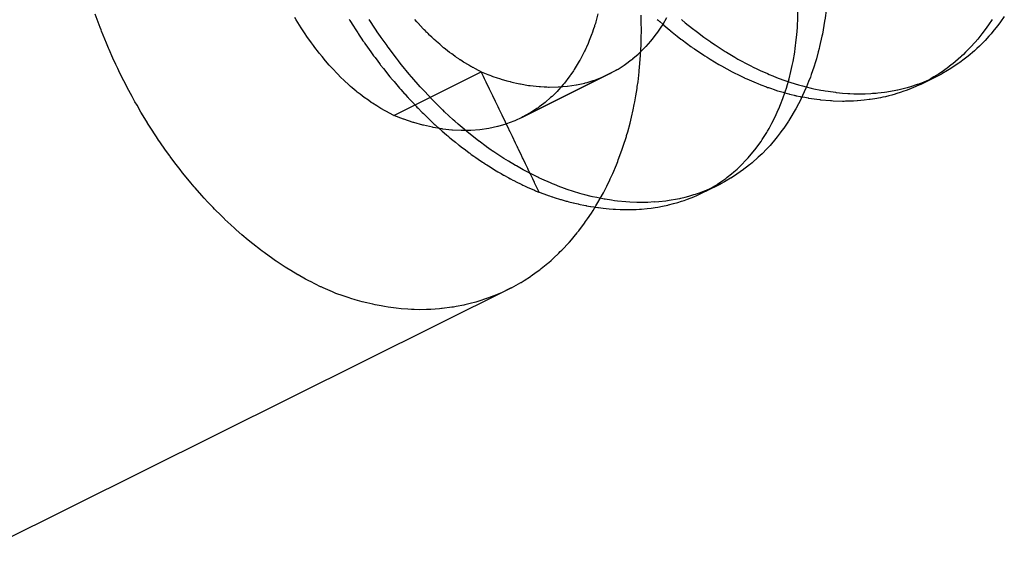
# Model space of a CAD drawing. Extents: x 2864 to 3764, y -1200 to 115.
# Drawn here: x 3351 to 3353, y -1061 to -1060 of the extents above; entities that cross this region are included whole.
import ezdxf

# ---------------------------------------------------------------- set-up
doc = ezdxf.new("R2010")
doc.units = 0
doc.header["$LTSCALE"] = 4
doc.linetypes.add('ISO-07___', pattern=[0.889, 0.127, -0.762])
doc.layers.add('__', color=7, linetype='CONTINUOUS')

# ---------------------------------------------------------------- blocks, each defined once
blk = doc.blocks.new('____-29')
at = {"layer": '__', "color": 4, "linetype": 'CONTINUOUS'}
for p, q in [((5.83901, -112.90075), (5.83915, -112.89318)), ((5.85623, -112.89313), (5.85529, -112.90022)), ((5.74497, -112.90067), (5.74492, -112.89735)), ((5.7602, -112.89888), (5.75785, -112.90285)), ((5.95584, -112.89984), (5.95367, -112.90318)), ((5.96321, -112.89807), (5.96084, -112.90136)), ((5.74498, -112.90149), (5.74497, -112.90067)), ((5.74505, -112.90629), (5.74498, -112.90149)), ((5.75719, -112.90383), (5.75471, -112.90752)), ((5.75785, -112.90285), (5.75719, -112.90383)), ((5.83843, -112.90911), (5.83881, -112.90463)), ((5.83881, -112.90463), (5.83894, -112.90216)), ((5.83894, -112.90216), (5.839, -112.90092)), ((5.839, -112.90092), (5.83901, -112.90075)), ((5.85519, -112.90099), (5.85384, -112.90869)), ((5.85521, -112.90079), (5.85519, -112.90099)), ((5.85529, -112.90022), (5.85521, -112.90079)), ((5.95167, -112.90592), (5.94976, -112.90853)), ((5.95271, -112.9045), (5.95167, -112.90592)), ((5.95367, -112.90318), (5.95271, -112.9045)), ((5.9592, -112.90361), (5.9564, -112.90708)), ((5.95933, -112.90345), (5.9592, -112.90361)), ((5.96084, -112.90136), (5.95933, -112.90345)), ((5.74487, -112.91514), (5.74495, -112.91139)), ((5.74495, -112.91103), (5.74505, -112.90629)), ((5.74495, -112.91139), (5.74495, -112.91103)), ((5.75397, -112.9085), (5.75133, -112.91195)), ((5.75471, -112.90752), (5.75397, -112.9085)), ((5.83817, -112.91222), (5.83843, -112.90911)), ((5.85355, -112.91002), (5.85219, -112.91623)), ((5.85372, -112.90923), (5.85355, -112.91002)), ((5.85384, -112.90869), (5.85372, -112.90923)), ((5.94721, -112.91165), (5.94562, -112.91359)), ((5.94783, -112.9109), (5.94721, -112.91165)), ((5.94976, -112.90853), (5.94783, -112.9109)), ((5.95387, -112.91002), (5.95167, -112.91244)), ((5.95522, -112.90853), (5.95387, -112.91002)), ((5.9564, -112.90708), (5.95522, -112.90853)), ((5.74453, -112.92116), (5.74487, -112.91514)), ((5.74687, -112.91697), (5.74464, -112.91922)), ((5.74772, -112.91611), (5.74687, -112.91697)), ((5.75052, -112.91288), (5.74772, -112.91611)), ((5.75133, -112.91195), (5.75052, -112.91288)), ((5.83723, -112.9194), (5.83751, -112.91728)), ((5.83751, -112.91728), (5.83817, -112.91222)), ((5.85188, -112.91742), (5.85134, -112.91944)), ((5.85219, -112.91623), (5.85188, -112.91742)), ((5.94248, -112.91701), (5.93992, -112.91962)), ((5.94327, -112.91621), (5.94248, -112.91701)), ((5.94529, -112.91396), (5.94327, -112.91621)), ((5.9463, -112.91778), (5.94524, -112.9187)), ((5.94562, -112.91359), (5.94529, -112.91396)), ((5.94667, -112.91742), (5.9463, -112.91778)), ((5.9482, -112.91592), (5.94667, -112.91742)), ((5.95088, -112.91331), (5.9482, -112.91592)), ((5.95167, -112.91244), (5.95088, -112.91331)), ((5.74438, -112.92387), (5.74453, -112.92128)), ((5.74453, -112.92128), (5.74453, -112.92116)), ((5.83619, -112.92522), (5.8372, -112.91962)), ((5.8372, -112.91962), (5.83723, -112.9194)), ((5.85024, -112.92361), (5.84968, -112.92535)), ((5.85134, -112.91944), (5.85024, -112.92361)), ((5.93712, -112.92228), (5.93385, -112.92523)), ((5.93746, -112.92197), (5.93712, -112.92228)), ((5.93865, -112.92091), (5.93746, -112.92197)), ((5.93992, -112.91962), (5.93865, -112.92091)), ((5.9414, -112.922), (5.93903, -112.92381)), ((5.94148, -112.92195), (5.9414, -112.922)), ((5.94524, -112.9187), (5.94148, -112.92195)), ((5.74374, -112.93078), (5.74399, -112.9286)), ((5.74399, -112.9286), (5.74438, -112.92387)), ((5.8345, -112.93292), (5.83572, -112.92761)), ((5.83572, -112.92761), (5.8359, -112.92684)), ((5.8359, -112.92684), (5.83619, -112.92522)), ((5.84869, -112.92851), (5.84796, -112.93081)), ((5.84968, -112.92535), (5.84869, -112.92851)), ((5.92827, -112.92959), (5.92666, -112.93072)), ((5.92886, -112.92918), (5.92827, -112.92959)), ((5.93129, -112.92726), (5.92886, -112.92918)), ((5.93111, -112.92934), (5.93007, -112.92993)), ((5.93247, -112.92843), (5.93111, -112.92934)), ((5.93219, -112.92654), (5.93129, -112.92726)), ((5.93385, -112.92523), (5.93219, -112.92654)), ((5.93581, -112.92621), (5.93247, -112.92843)), ((5.93586, -112.92617), (5.93581, -112.92621)), ((5.93641, -112.9258), (5.93586, -112.92617)), ((5.93903, -112.92381), (5.93641, -112.9258)), ((5.743, -112.93737), (5.74367, -112.93138)), ((5.74367, -112.93138), (5.74374, -112.93078)), ((5.8338, -112.93561), (5.83429, -112.93387)), ((5.83429, -112.93387), (5.8345, -112.93292)), ((5.84663, -112.93452), (5.84556, -112.93721)), ((5.84716, -112.93304), (5.84663, -112.93452)), ((5.84796, -112.93081), (5.84716, -112.93304)), ((5.91283, -112.93892), (5.92254, -112.93409)), ((5.92089, -112.93448), (5.91869, -112.93582)), ((5.92369, -112.93278), (5.92089, -112.93448)), ((5.92254, -112.93409), (5.92407, -112.9333)), ((5.92515, -112.93177), (5.92369, -112.93278)), ((5.92407, -112.9333), (5.92555, -112.93254)), ((5.92666, -112.93072), (5.92515, -112.93177)), ((5.92905, -112.93052), (5.92556, -112.93254)), ((5.93007, -112.92993), (5.92905, -112.93052)), ((5.7417, -112.94591), (5.7424, -112.94131)), ((5.7424, -112.94131), (5.74256, -112.94023)), ((5.74256, -112.94023), (5.743, -112.93737)), ((5.83145, -112.94344), (5.83237, -112.9407)), ((5.83237, -112.9407), (5.83247, -112.94036)), ((5.83247, -112.94036), (5.8338, -112.93561)), ((5.84397, -112.94117), (5.84197, -112.94555)), ((5.84428, -112.94041), (5.84397, -112.94117)), ((5.84556, -112.93721), (5.84428, -112.94041)), ((5.90713, -112.94146), (5.9048, -112.94233)), ((5.90867, -112.94078), (5.90713, -112.94146)), ((5.91188, -112.93934), (5.90867, -112.94078)), ((5.91283, -112.93892), (5.91188, -112.93934)), ((5.91489, -112.93784), (5.91283, -112.93892)), ((5.91835, -112.93603), (5.91489, -112.93784)), ((5.91869, -112.93582), (5.91835, -112.93603)), ((5.74101, -112.9495), (5.7417, -112.94591)), ((5.83008, -112.9475), (5.83015, -112.94732)), ((5.83015, -112.94732), (5.83145, -112.94344)), ((5.84197, -112.94555), (5.84107, -112.9475)), ((5.84202, -112.94662), (5.84153, -112.94651)), ((5.84207, -112.94663), (5.84202, -112.94662)), ((5.84543, -112.94726), (5.84207, -112.94663)), ((5.84578, -112.94732), (5.84543, -112.94726)), ((5.85043, -112.94799), (5.84578, -112.94732)), ((5.88886, -112.94695), (5.88544, -112.94763)), ((5.89013, -112.94669), (5.88886, -112.94695)), ((5.89177, -112.94636), (5.89013, -112.94669)), ((5.89386, -112.9458), (5.89177, -112.94636)), ((5.89563, -112.94533), (5.89386, -112.9458)), ((5.89756, -112.94481), (5.89563, -112.94533)), ((5.89803, -112.94469), (5.89756, -112.94481)), ((5.90127, -112.94365), (5.89803, -112.94469)), ((5.90225, -112.94329), (5.90127, -112.94365)), ((5.9048, -112.94233), (5.90225, -112.94329)), ((5.7401, -112.95422), (5.74071, -112.95102)), ((5.74071, -112.95102), (5.74101, -112.9495)), ((5.82761, -112.95373), (5.82867, -112.95105)), ((5.82867, -112.95105), (5.83008, -112.9475)), ((5.84104, -112.94757), (5.83793, -112.95354)), ((5.84107, -112.9475), (5.84104, -112.94757)), ((5.85259, -112.9483), (5.85043, -112.94799)), ((5.85294, -112.94833), (5.85259, -112.9483)), ((5.85873, -112.94886), (5.85294, -112.94833)), ((5.85931, -112.94891), (5.85873, -112.94886)), ((5.86035, -112.94895), (5.85931, -112.94891)), ((5.86596, -112.94915), (5.86035, -112.94895)), ((5.86684, -112.94913), (5.86596, -112.94915)), ((5.86766, -112.94912), (5.86684, -112.94913)), ((5.87082, -112.94906), (5.86766, -112.94912)), ((5.87253, -112.94902), (5.87082, -112.94906)), ((5.87477, -112.94885), (5.87253, -112.94902)), ((5.87486, -112.94884), (5.87477, -112.94885)), ((5.87902, -112.94852), (5.87486, -112.94884)), ((5.88193, -112.94812), (5.87902, -112.94852)), ((5.88253, -112.94803), (5.88193, -112.94812)), ((5.88544, -112.94763), (5.88253, -112.94803)), ((5.73863, -112.9605), (5.73908, -112.95856)), ((5.73908, -112.95856), (5.7401, -112.95422)), ((5.82475, -112.95992), (5.82545, -112.9584)), ((5.82545, -112.9584), (5.82733, -112.95433)), ((5.82733, -112.95433), (5.82761, -112.95373)), ((5.83752, -112.95425), (5.83437, -112.9596)), ((5.83784, -112.95372), (5.83752, -112.95425)), ((5.83793, -112.95354), (5.83784, -112.95372)), ((5.73679, -112.9674), (5.7382, -112.96232)), ((5.7382, -112.96232), (5.73863, -112.9605)), ((5.82177, -112.96544), (5.82355, -112.96228)), ((5.82355, -112.96228), (5.82427, -112.96086)), ((5.82427, -112.96086), (5.82475, -112.95992)), ((5.83338, -112.96108), (5.83063, -112.96521)), ((5.83365, -112.96067), (5.83338, -112.96108)), ((5.83437, -112.9596), (5.83365, -112.96067)), ((5.73414, -112.97601), (5.73602, -112.9702)), ((5.73602, -112.9702), (5.73616, -112.96971)), ((5.73616, -112.96971), (5.73679, -112.9674)), ((5.81764, -112.97216), (5.82038, -112.9679)), ((5.82038, -112.9679), (5.82086, -112.96704)), ((5.82086, -112.96704), (5.82177, -112.96544)), ((5.82663, -112.97056), (5.82504, -112.97246)), ((5.82847, -112.96811), (5.82663, -112.97056)), ((5.82949, -112.96675), (5.82847, -112.96811)), ((5.83063, -112.96521), (5.82949, -112.96675)), ((5.73355, -112.97786), (5.73414, -112.97601)), ((5.81325, -112.97828), (5.81695, -112.97324)), ((5.81695, -112.97324), (5.81715, -112.97292)), ((5.81715, -112.97292), (5.81764, -112.97216)), ((5.82236, -112.97563), (5.8203, -112.9778)), ((5.82321, -112.97462), (5.82236, -112.97563)), ((5.82504, -112.97246), (5.82321, -112.97462)), ((5.73116, -112.98437), (5.73328, -112.9786)), ((5.73328, -112.9786), (5.73355, -112.97786)), ((5.80929, -112.98303), (5.81307, -112.9785)), ((5.81533, -112.98281), (5.81161, -112.98605)), ((5.81307, -112.9785), (5.81313, -112.97843)), ((5.81313, -112.97843), (5.81325, -112.97828)), ((5.8176, -112.98062), (5.81533, -112.98281)), ((5.81782, -112.98042), (5.8176, -112.98062)), ((5.8203, -112.9778), (5.81782, -112.98042)), ((5.72785, -112.99244), (5.72999, -112.98728)), ((5.72999, -112.98728), (5.73082, -112.98528)), ((5.73082, -112.98528), (5.73116, -112.98437)), ((5.80253, -112.98983), (5.80415, -112.98833)), ((5.80415, -112.98833), (5.80507, -112.98748)), ((5.80507, -112.98748), (5.80801, -112.98438)), ((5.81003, -112.98737), (5.80557, -112.99082)), ((5.80801, -112.98438), (5.80878, -112.98357)), ((5.80878, -112.98357), (5.80929, -112.98303)), ((5.81055, -112.98698), (5.81003, -112.98737)), ((5.81161, -112.98605), (5.81055, -112.98698)), ((5.72632, -112.99581), (5.72783, -112.99248)), ((5.72783, -112.99248), (5.72785, -112.99244)), ((5.79663, -112.99482), (5.79922, -112.99273)), ((5.80038, -112.99433), (5.79871, -112.9953)), ((5.79922, -112.99273), (5.80058, -112.99163)), ((5.80449, -112.99154), (5.80038, -112.99433)), ((5.80058, -112.99163), (5.80253, -112.98983)), ((5.80528, -112.99101), (5.80449, -112.99154)), ((5.80557, -112.99082), (5.80528, -112.99101)), ((5.72259, -113.00338), (5.72419, -113.00016)), ((5.72419, -113.00016), (5.72606, -112.99638)), ((5.72606, -112.99638), (5.72632, -112.99581)), ((5.78367, -113.00318), (5.78859, -113.00038)), ((5.78369, -113.00317), (5.7927, -112.99866)), ((5.78755, -113.00124), (5.78938, -113.00034)), ((5.78859, -113.00038), (5.78884, -113.00024)), ((5.79151, -112.99926), (5.78862, -113.0007)), ((5.7927, -112.99866), (5.78874, -113.00064)), ((5.78884, -113.00024), (5.79033, -112.99929)), ((5.78938, -113.00034), (5.79151, -112.99926)), ((5.79033, -112.99929), (5.79078, -112.99901)), ((5.79078, -112.99901), (5.79403, -112.99673)), ((5.7927, -112.99866), (5.79151, -112.99926)), ((5.79498, -112.9975), (5.7927, -112.99866)), ((5.79403, -112.99673), (5.79582, -112.99548)), ((5.79857, -112.99539), (5.79498, -112.9975)), ((5.79582, -112.99548), (5.79663, -112.99482)), ((5.79871, -112.9953), (5.79857, -112.99539)), ((5.72025, -113.0076), (5.72221, -113.00407)), ((5.72221, -113.00407), (5.72259, -113.00338)), ((5.77273, -113.00806), (5.77653, -113.00651)), ((5.77653, -113.00651), (5.77692, -113.00636)), ((5.77692, -113.00636), (5.77829, -113.0058)), ((5.77829, -113.0058), (5.78285, -113.00355)), ((5.77829, -113.0058), (5.78287, -113.00357)), ((5.78383, -113.00309), (5.78287, -113.00357)), ((5.78287, -113.00357), (5.78382, -113.0031)), ((5.78287, -113.00357), (5.78363, -113.00321)), ((5.78363, -113.00321), (5.78367, -113.00318)), ((5.78363, -113.00321), (5.78366, -113.00319)), ((5.71602, -113.01471), (5.71766, -113.01205)), ((5.71766, -113.01205), (5.71889, -113.01006)), ((5.71889, -113.01006), (5.72025, -113.0076)), ((5.75486, -113.01278), (5.75773, -113.01221)), ((5.75773, -113.01221), (5.76101, -113.01156)), ((5.76101, -113.01156), (5.7614, -113.01146)), ((5.7614, -113.01146), (5.76433, -113.01068)), ((5.76433, -113.01068), (5.76697, -113.00999)), ((5.76697, -113.00999), (5.76911, -113.00927)), ((5.76911, -113.00927), (5.77073, -113.00873)), ((5.77073, -113.00873), (5.77273, -113.00806)), ((5.7127, -113.01973), (5.71497, -113.01641)), ((5.71497, -113.01641), (5.71602, -113.01471)), ((5.71722, -113.01276), (5.71885, -113.01302)), ((5.71885, -113.01302), (5.71928, -113.01307)), ((5.71928, -113.01307), (5.72214, -113.0134)), ((5.72214, -113.0134), (5.72559, -113.01379)), ((5.72559, -113.01379), (5.72804, -113.01394)), ((5.72804, -113.01394), (5.72955, -113.01403)), ((5.72955, -113.01403), (5.73222, -113.01419)), ((5.73222, -113.01419), (5.73667, -113.01423)), ((5.73667, -113.01423), (5.73684, -113.01423)), ((5.73684, -113.01423), (5.73875, -113.01425)), ((5.73875, -113.01425), (5.74197, -113.01414)), ((5.74197, -113.01414), (5.74397, -113.01399)), ((5.74397, -113.01399), (5.74513, -113.0139)), ((5.74513, -113.0139), (5.74852, -113.01365)), ((5.74852, -113.01365), (5.75094, -113.01332)), ((5.75094, -113.01332), (5.75339, -113.01298)), ((5.75339, -113.01298), (5.75486, -113.01278)), ((5.70734, -113.02706), (5.71084, -113.02245)), ((5.71084, -113.02245), (5.71151, -113.02148)), ((5.71151, -113.02148), (5.7127, -113.01973)), ((5.70195, -113.03358), (5.7065, -113.02817)), ((5.7065, -113.02817), (5.70671, -113.02789)), ((5.70671, -113.02789), (5.70734, -113.02706)), ((5.69719, -113.03868), (5.70156, -113.034)), ((5.70156, -113.034), (5.70163, -113.03392)), ((5.70163, -113.03392), (5.70195, -113.03358)), ((5.69222, -113.04347), (5.69535, -113.04045)), ((5.69535, -113.04045), (5.69629, -113.03955)), ((5.69629, -113.03955), (5.69719, -113.03868)), ((5.68487, -113.04966), (5.68878, -113.04648)), ((5.68878, -113.04648), (5.68939, -113.04599)), ((5.68939, -113.04599), (5.69071, -113.04482)), ((5.69071, -113.04482), (5.69222, -113.04347)), ((5.67881, -113.05412), (5.68182, -113.05195)), ((5.68182, -113.05195), (5.68397, -113.05039)), ((5.68397, -113.05039), (5.68487, -113.04966)), ((5.66689, -113.06131), (5.67254, -113.05815)), ((5.67254, -113.05815), (5.67269, -113.05806)), ((5.67269, -113.05806), (5.67451, -113.0569)), ((5.67451, -113.0569), (5.6784, -113.05442)), ((5.6784, -113.05442), (5.67881, -113.05412)), ((5.33514, -113.22645), (5.66684, -113.06134)), ((5.66684, -113.06134), (5.66689, -113.06131))]:
    blk.add_line(p, q, dxfattribs=at)
at = {"layer": '__', "color": 4, "linetype": 'ISO-07___'}
for p, q in [((5.41964, -112.90475), (5.41667, -112.89672)), ((5.53745, -112.90005), (5.53661, -112.89861)), ((5.53852, -112.90177), (5.53745, -112.90005)), ((5.56933, -112.89975), (5.56979, -112.90048)), ((5.58525, -112.90571), (5.58145, -112.89992)), ((5.60998, -112.90122), (5.6088, -112.89986)), ((5.71893, -112.89652), (5.71762, -112.90136)), ((5.75461, -112.89985), (5.75503, -112.90024)), ((5.76916, -112.89997), (5.7694, -112.90016)), ((5.42019, -112.90613), (5.41964, -112.90475)), ((5.54048, -112.9049), (5.53852, -112.90177)), ((5.54084, -112.90548), (5.54048, -112.9049)), ((5.54251, -112.90796), (5.54084, -112.90548)), ((5.56979, -112.90048), (5.5719, -112.90382)), ((5.5719, -112.90382), (5.57303, -112.90561)), ((5.57303, -112.90561), (5.57414, -112.90737)), ((5.58668, -112.90789), (5.58525, -112.90571)), ((5.61025, -112.90154), (5.60998, -112.90122)), ((5.6104, -112.90171), (5.61025, -112.90154)), ((5.61157, -112.90297), (5.6104, -112.90171)), ((5.61173, -112.90313), (5.61157, -112.90297)), ((5.61222, -112.90367), (5.61173, -112.90313)), ((5.61386, -112.90544), (5.61222, -112.90367)), ((5.61415, -112.90575), (5.61386, -112.90544)), ((5.61448, -112.90607), (5.61415, -112.90575)), ((5.71627, -112.9056), (5.71545, -112.90809)), ((5.71675, -112.90414), (5.71627, -112.9056)), ((5.71694, -112.90357), (5.71675, -112.90414)), ((5.71723, -112.90267), (5.71694, -112.90357)), ((5.71738, -112.90223), (5.71723, -112.90267)), ((5.71762, -112.90136), (5.71738, -112.90223)), ((5.75503, -112.90024), (5.75548, -112.90064)), ((5.75548, -112.90064), (5.75552, -112.90068)), ((5.75552, -112.90068), (5.75591, -112.90102)), ((5.75591, -112.90102), (5.75607, -112.90115)), ((5.75607, -112.90115), (5.7561, -112.90118)), ((5.7561, -112.90118), (5.75792, -112.90274)), ((5.75792, -112.90274), (5.75823, -112.903)), ((5.75823, -112.903), (5.75842, -112.90317)), ((5.75842, -112.90317), (5.75856, -112.90329)), ((5.75856, -112.90329), (5.76209, -112.90631)), ((5.7694, -112.90016), (5.77143, -112.90182)), ((5.77143, -112.90182), (5.77583, -112.90541)), ((5.77583, -112.90541), (5.77787, -112.90696)), ((5.42054, -112.90698), (5.42019, -112.90613)), ((5.42339, -112.91405), (5.42054, -112.90698)), ((5.54436, -112.9107), (5.54251, -112.90796)), ((5.54456, -112.91098), (5.54436, -112.9107)), ((5.54665, -112.91389), (5.54456, -112.91098)), ((5.57414, -112.90737), (5.57456, -112.908)), ((5.57456, -112.908), (5.57481, -112.90837)), ((5.57481, -112.90837), (5.57547, -112.90937)), ((5.57547, -112.90937), (5.57701, -112.91168)), ((5.57701, -112.91168), (5.57767, -112.91263)), ((5.58682, -112.90808), (5.58668, -112.90789)), ((5.58869, -112.91074), (5.58682, -112.90808)), ((5.59211, -112.91562), (5.58869, -112.91074)), ((5.61501, -112.90661), (5.61448, -112.90607)), ((5.61604, -112.90764), (5.61501, -112.90661)), ((5.61616, -112.90776), (5.61604, -112.90764)), ((5.61677, -112.90837), (5.61616, -112.90776)), ((5.61768, -112.90928), (5.61677, -112.90837)), ((5.61795, -112.90955), (5.61768, -112.90928)), ((5.61908, -112.9106), (5.61795, -112.90955)), ((5.62044, -112.91187), (5.61908, -112.9106)), ((5.62141, -112.91277), (5.62044, -112.91187)), ((5.71525, -112.90861), (5.7137, -112.91258)), ((5.71545, -112.90809), (5.71525, -112.90861)), ((5.76209, -112.90631), (5.76224, -112.90642)), ((5.76224, -112.90642), (5.76244, -112.90658)), ((5.76244, -112.90658), (5.76254, -112.90666)), ((5.76254, -112.90666), (5.76658, -112.90988)), ((5.76658, -112.90988), (5.7688, -112.91164)), ((5.7688, -112.91164), (5.76957, -112.9122)), ((5.77787, -112.90696), (5.77874, -112.90761)), ((5.77874, -112.90761), (5.78255, -112.9105)), ((5.78255, -112.9105), (5.78616, -112.91302)), ((5.42471, -112.91708), (5.42339, -112.91405)), ((5.42508, -112.91793), (5.42471, -112.91708)), ((5.5479, -112.91563), (5.54665, -112.91389)), ((5.54876, -112.91674), (5.5479, -112.91563)), ((5.55089, -112.91952), (5.54876, -112.91674)), ((5.57767, -112.91263), (5.57849, -112.91379)), ((5.57849, -112.91379), (5.57886, -112.91433)), ((5.57886, -112.91433), (5.5804, -112.91653)), ((5.5804, -112.91653), (5.5814, -112.91796)), ((5.59219, -112.91573), (5.59211, -112.91562)), ((5.59283, -112.91659), (5.59219, -112.91573)), ((5.59772, -112.92312), (5.59283, -112.91659)), ((5.6218, -112.91314), (5.62141, -112.91277)), ((5.62378, -112.91483), (5.6218, -112.91314)), ((5.62423, -112.91522), (5.62378, -112.91483)), ((5.62493, -112.91582), (5.62423, -112.91522)), ((5.62574, -112.91651), (5.62493, -112.91582)), ((5.62616, -112.91685), (5.62574, -112.91651)), ((5.62699, -112.9175), (5.62616, -112.91685)), ((5.62722, -112.91768), (5.62699, -112.9175)), ((5.62729, -112.91774), (5.62722, -112.91768)), ((5.62857, -112.91876), (5.62729, -112.91774)), ((5.71163, -112.91731), (5.71117, -112.91832)), ((5.71195, -112.9166), (5.71163, -112.91731)), ((5.71298, -112.91433), (5.71195, -112.9166)), ((5.71327, -112.91368), (5.71298, -112.91433)), ((5.7137, -112.91258), (5.71327, -112.91368)), ((5.76957, -112.9122), (5.77478, -112.91604)), ((5.77478, -112.91604), (5.77506, -112.91625)), ((5.77506, -112.91625), (5.77565, -112.91668)), ((5.77565, -112.91668), (5.77699, -112.91759)), ((5.77699, -112.91759), (5.78263, -112.92141)), ((5.78616, -112.91302), (5.78654, -112.91328)), ((5.78654, -112.91328), (5.78933, -112.91523)), ((5.78933, -112.91523), (5.79366, -112.91802)), ((5.42736, -112.92317), (5.42508, -112.91793)), ((5.42917, -112.92701), (5.42736, -112.92317)), ((5.55148, -112.92029), (5.55089, -112.91952)), ((5.55305, -112.9222), (5.55148, -112.92029)), ((5.5551, -112.92469), (5.55305, -112.9222)), ((5.5814, -112.91796), (5.58243, -112.91944)), ((5.58243, -112.91944), (5.58369, -112.92113)), ((5.58369, -112.92113), (5.58409, -112.92167)), ((5.58409, -112.92167), (5.58497, -112.92284)), ((5.58497, -112.92284), (5.58652, -112.92492)), ((5.59905, -112.92481), (5.59772, -112.92312)), ((5.62976, -112.9197), (5.62857, -112.91876)), ((5.63101, -112.9206), (5.62976, -112.9197)), ((5.63185, -112.92121), (5.63101, -112.9206)), ((5.63314, -112.92214), (5.63185, -112.92121)), ((5.63347, -112.92239), (5.63314, -112.92214)), ((5.63389, -112.92269), (5.63347, -112.92239)), ((5.63526, -112.9236), (5.63389, -112.92269)), ((5.63596, -112.92406), (5.63526, -112.9236)), ((5.71044, -112.91981), (5.70821, -112.92411)), ((5.71086, -112.91901), (5.71044, -112.91981)), ((5.71117, -112.91832), (5.71086, -112.91901)), ((5.7393, -112.92396), (5.7398, -112.92358)), ((5.7398, -112.92358), (5.73997, -112.92343)), ((5.73997, -112.92343), (5.74302, -112.92075)), ((5.74302, -112.92075), (5.74387, -112.91999)), ((5.74387, -112.91999), (5.74464, -112.91922)), ((5.78263, -112.92141), (5.78314, -112.92174)), ((5.78314, -112.92174), (5.7845, -112.9226)), ((5.7845, -112.9226), (5.78632, -112.92377)), ((5.79366, -112.91802), (5.79536, -112.91911)), ((5.79536, -112.91911), (5.79616, -112.91962)), ((5.79616, -112.91962), (5.80123, -112.92261)), ((5.80123, -112.92261), (5.80304, -112.92367)), ((5.80304, -112.92367), (5.80421, -112.9243)), ((5.43031, -112.92943), (5.42917, -112.92701)), ((5.43156, -112.9321), (5.43031, -112.92943)), ((5.55523, -112.92484), (5.5551, -112.92469)), ((5.55744, -112.92736), (5.55523, -112.92484)), ((5.55877, -112.92887), (5.55744, -112.92736)), ((5.55968, -112.92983), (5.55877, -112.92887)), ((5.58652, -112.92492), (5.58757, -112.92632)), ((5.58757, -112.92632), (5.58803, -112.92695)), ((5.58803, -112.92695), (5.58829, -112.92728)), ((5.58829, -112.92728), (5.58993, -112.92934)), ((5.58993, -112.92934), (5.59134, -112.93112)), ((5.59951, -112.92539), (5.59905, -112.92481)), ((5.60084, -112.92708), (5.59951, -112.92539)), ((5.60549, -112.93271), (5.60084, -112.92708)), ((5.63625, -112.92425), (5.63596, -112.92406)), ((5.63657, -112.92446), (5.63625, -112.92425)), ((5.63814, -112.9255), (5.63657, -112.92446)), ((5.63847, -112.9257), (5.63814, -112.9255)), ((5.64101, -112.92721), (5.63847, -112.9257)), ((5.64139, -112.92744), (5.64101, -112.92721)), ((5.64253, -112.92812), (5.64139, -112.92744)), ((5.64306, -112.9284), (5.64253, -112.92812)), ((5.64358, -112.92868), (5.64306, -112.9284)), ((5.64383, -112.92882), (5.64358, -112.92868)), ((5.64527, -112.92959), (5.64383, -112.92882)), ((5.64613, -112.93005), (5.64527, -112.92959)), ((5.70531, -112.92901), (5.70465, -112.92999)), ((5.70766, -112.92503), (5.70531, -112.92901)), ((5.70801, -112.92444), (5.70766, -112.92503)), ((5.70821, -112.92411), (5.70801, -112.92444)), ((5.73103, -112.92979), (5.73474, -112.92736)), ((5.73474, -112.92736), (5.73552, -112.92684)), ((5.73552, -112.92684), (5.73897, -112.92421)), ((5.73897, -112.92421), (5.7393, -112.92396)), ((5.78632, -112.92377), (5.79155, -112.92688)), ((5.79155, -112.92688), (5.79206, -112.92718)), ((5.79206, -112.92718), (5.79319, -112.92785)), ((5.79319, -112.92785), (5.79966, -112.93137)), ((5.80421, -112.9243), (5.80885, -112.92678)), ((5.80885, -112.92678), (5.80995, -112.92738)), ((5.80995, -112.92738), (5.81306, -112.92892)), ((5.81306, -112.92892), (5.81371, -112.92924)), ((5.81371, -112.92924), (5.81649, -112.93051)), ((5.43391, -112.93675), (5.43156, -112.9321)), ((5.56193, -112.93222), (5.55968, -112.92983)), ((5.5625, -112.93282), (5.56193, -112.93222)), ((5.56422, -112.93452), (5.5625, -112.93282)), ((5.56632, -112.93658), (5.56422, -112.93452)), ((5.59134, -112.93112), (5.5937, -112.9341)), ((5.5937, -112.9341), (5.59379, -112.93422)), ((5.59379, -112.93422), (5.59391, -112.93436)), ((5.59391, -112.93436), (5.59542, -112.93615)), ((5.59624, -112.95755), (5.64878, -112.9314)), ((5.60686, -112.93438), (5.60549, -112.93271)), ((5.60704, -112.93457), (5.60686, -112.93438)), ((5.61209, -112.94031), (5.60704, -112.93457)), ((5.64617, -112.93007), (5.64613, -112.93005)), ((5.64629, -112.93014), (5.64617, -112.93007)), ((5.64707, -112.93055), (5.64629, -112.93014)), ((5.64878, -112.9314), (5.64707, -112.93055)), ((5.64878, -112.9314), (5.65268, -112.93292)), ((5.65011, -112.93417), (5.64878, -112.9314)), ((5.65076, -112.93552), (5.65011, -112.93417)), ((5.65138, -112.93681), (5.65076, -112.93552)), ((5.65268, -112.93292), (5.65456, -112.93366)), ((5.65456, -112.93366), (5.6546, -112.93367)), ((5.6546, -112.93367), (5.65476, -112.93372)), ((5.65476, -112.93372), (5.65643, -112.93429)), ((5.65643, -112.93429), (5.65774, -112.93473)), ((5.65774, -112.93473), (5.66036, -112.93562)), ((5.6732, -112.95882), (5.73032, -112.93018)), ((5.72634, -112.93239), (5.6732, -112.95882)), ((5.6738, -112.95854), (5.73032, -112.93018)), ((5.70142, -112.93466), (5.69879, -112.9381)), ((5.70217, -112.93368), (5.70142, -112.93466)), ((5.70251, -112.93317), (5.70217, -112.93368)), ((5.70318, -112.93218), (5.70251, -112.93317)), ((5.70417, -112.9307), (5.70318, -112.93218)), ((5.70465, -112.92999), (5.70417, -112.9307)), ((5.71644, -112.93654), (5.72099, -112.93483)), ((5.72099, -112.93483), (5.72148, -112.93465)), ((5.72148, -112.93465), (5.72574, -112.93267)), ((5.72574, -112.93267), (5.72634, -112.93239)), ((5.73032, -112.93018), (5.72634, -112.93239)), ((5.73032, -112.93018), (5.73103, -112.92979)), ((5.79966, -112.93137), (5.79996, -112.93153)), ((5.79996, -112.93153), (5.80008, -112.9316)), ((5.80008, -112.9316), (5.80416, -112.9336)), ((5.80416, -112.9336), (5.80425, -112.93364)), ((5.80425, -112.93364), (5.807, -112.93499)), ((5.807, -112.93499), (5.8073, -112.93512)), ((5.8073, -112.93512), (5.80836, -112.93559)), ((5.80836, -112.93559), (5.81257, -112.93743)), ((5.81649, -112.93051), (5.82083, -112.93248)), ((5.82083, -112.93248), (5.8219, -112.93292)), ((5.8219, -112.93292), (5.82414, -112.93382)), ((5.82414, -112.93382), (5.82632, -112.9347)), ((5.82632, -112.9347), (5.8279, -112.93533)), ((5.8279, -112.93533), (5.83074, -112.93633)), ((5.91784, -112.93622), (5.92196, -112.93435)), ((5.92196, -112.93435), (5.92254, -112.93409)), ((5.43587, -112.94064), (5.43391, -112.93675)), ((5.43598, -112.94085), (5.43587, -112.94064)), ((5.43892, -112.94628), (5.43598, -112.94085)), ((5.56653, -112.93677), (5.56632, -112.93658)), ((5.56887, -112.93891), (5.56653, -112.93677)), ((5.57023, -112.94014), (5.56887, -112.93891)), ((5.57123, -112.94099), (5.57023, -112.94014)), ((5.57362, -112.943), (5.57123, -112.94099)), ((5.59542, -112.93615), (5.59635, -112.93725)), ((5.59635, -112.93725), (5.59795, -112.93915)), ((5.59795, -112.93915), (5.59971, -112.94125)), ((5.59971, -112.94125), (5.59979, -112.94133)), ((5.59979, -112.94133), (5.60044, -112.94207)), ((5.613, -112.94133), (5.61209, -112.94031)), ((5.61479, -112.94324), (5.613, -112.94133)), ((5.6518, -112.93769), (5.65138, -112.93681)), ((5.65379, -112.94182), (5.6518, -112.93769)), ((5.66036, -112.93562), (5.66071, -112.93572)), ((5.66071, -112.93572), (5.66424, -112.93672)), ((5.66424, -112.93672), (5.66618, -112.93727)), ((5.66618, -112.93727), (5.66661, -112.93737)), ((5.66661, -112.93737), (5.66817, -112.93773)), ((5.66817, -112.93773), (5.66992, -112.93813)), ((5.66992, -112.93813), (5.67092, -112.93836)), ((5.67092, -112.93836), (5.672, -112.9386)), ((5.672, -112.9386), (5.67246, -112.93868)), ((5.67246, -112.93868), (5.67726, -112.93951)), ((5.67726, -112.93951), (5.6778, -112.9396)), ((5.6778, -112.9396), (5.67825, -112.93965)), ((5.67825, -112.93965), (5.68357, -112.94025)), ((5.68357, -112.94025), (5.68396, -112.94027)), ((5.68396, -112.94027), (5.68429, -112.94029)), ((5.68429, -112.94029), (5.68665, -112.94041)), ((5.68665, -112.94041), (5.68825, -112.94049)), ((5.68825, -112.94049), (5.68928, -112.94054)), ((5.68928, -112.94054), (5.68959, -112.94054)), ((5.68959, -112.94054), (5.69492, -112.94048)), ((5.69492, -112.94048), (5.69513, -112.94046)), ((5.69513, -112.94046), (5.70048, -112.94005)), ((5.69798, -112.93904), (5.69518, -112.94227)), ((5.69816, -112.93883), (5.69798, -112.93904)), ((5.69879, -112.9381), (5.69816, -112.93883)), ((5.70048, -112.94005), (5.70055, -112.94003)), ((5.70055, -112.94003), (5.70586, -112.93926)), ((5.70586, -112.93926), (5.70593, -112.93925)), ((5.70593, -112.93925), (5.70998, -112.93836)), ((5.70998, -112.93836), (5.71104, -112.93812)), ((5.71104, -112.93812), (5.71125, -112.93808)), ((5.71125, -112.93808), (5.71244, -112.93773)), ((5.71244, -112.93773), (5.71609, -112.93665)), ((5.71609, -112.93665), (5.71644, -112.93654)), ((5.81257, -112.93743), (5.81396, -112.93804)), ((5.81396, -112.93804), (5.81495, -112.93842)), ((5.81495, -112.93842), (5.81677, -112.93912)), ((5.81677, -112.93912), (5.8202, -112.94044)), ((5.8202, -112.94044), (5.82094, -112.94073)), ((5.82094, -112.94073), (5.82139, -112.94088)), ((5.82139, -112.94088), (5.82261, -112.94128)), ((5.82261, -112.94128), (5.82491, -112.94205)), ((5.83074, -112.93633), (5.8318, -112.9367)), ((5.8318, -112.9367), (5.83491, -112.93779)), ((5.83491, -112.93779), (5.83943, -112.93913)), ((5.83943, -112.93913), (5.83958, -112.93918)), ((5.83958, -112.93918), (5.84187, -112.93986)), ((5.84187, -112.93986), (5.844, -112.94038)), ((5.844, -112.94038), (5.84703, -112.94113)), ((5.84703, -112.94113), (5.84876, -112.94155)), ((5.89916, -112.94218), (5.90483, -112.9408)), ((5.90483, -112.9408), (5.90504, -112.94075)), ((5.90504, -112.94075), (5.90694, -112.94016)), ((5.90694, -112.94016), (5.91103, -112.93889)), ((5.91103, -112.93889), (5.91143, -112.93874)), ((5.91143, -112.93874), (5.91454, -112.93755)), ((5.91454, -112.93755), (5.91686, -112.93667)), ((5.91686, -112.93667), (5.91784, -112.93622)), ((5.44061, -112.94941), (5.43892, -112.94628)), ((5.57424, -112.94352), (5.57362, -112.943)), ((5.57603, -112.9449), (5.57424, -112.94352)), ((5.57838, -112.94672), (5.57603, -112.9449)), ((5.57846, -112.94678), (5.57838, -112.94672)), ((5.58093, -112.94852), (5.57846, -112.94678)), ((5.60044, -112.94207), (5.60269, -112.94457)), ((5.60269, -112.94457), (5.60294, -112.94485)), ((5.60294, -112.94485), (5.60447, -112.94656)), ((5.60447, -112.94656), (5.60477, -112.9469)), ((5.60477, -112.9469), (5.60508, -112.94724)), ((5.60508, -112.94724), (5.6058, -112.94804)), ((5.61886, -112.94758), (5.61479, -112.94324)), ((5.6549, -112.94413), (5.65379, -112.94182)), ((5.65548, -112.94533), (5.6549, -112.94413)), ((5.65575, -112.9459), (5.65548, -112.94533)), ((5.65736, -112.94925), (5.65575, -112.9459)), ((5.69048, -112.9469), (5.68742, -112.94959)), ((5.69133, -112.94615), (5.69048, -112.9469)), ((5.69433, -112.94312), (5.69133, -112.94615)), ((5.69518, -112.94227), (5.69433, -112.94312)), ((5.82491, -112.94205), (5.82519, -112.94214)), ((5.82519, -112.94214), (5.82694, -112.94273)), ((5.82694, -112.94273), (5.82795, -112.94306)), ((5.82795, -112.94306), (5.82939, -112.94347)), ((5.82939, -112.94347), (5.83024, -112.94371)), ((5.83024, -112.94371), (5.83126, -112.94399)), ((5.83126, -112.94399), (5.8336, -112.94465)), ((5.8336, -112.94465), (5.83404, -112.94477)), ((5.83404, -112.94477), (5.83499, -112.94503)), ((5.83499, -112.94503), (5.83687, -112.94546)), ((5.83687, -112.94546), (5.83721, -112.94554)), ((5.83721, -112.94554), (5.83786, -112.94568)), ((5.83786, -112.94568), (5.83804, -112.94572)), ((5.83804, -112.94572), (5.84064, -112.94631)), ((5.84064, -112.94631), (5.84069, -112.94632)), ((5.84069, -112.94632), (5.84153, -112.94651)), ((5.84876, -112.94155), (5.85283, -112.94234)), ((5.85283, -112.94234), (5.85459, -112.94268)), ((5.85459, -112.94268), (5.85561, -112.94287)), ((5.85561, -112.94287), (5.85725, -112.9431)), ((5.85725, -112.9431), (5.86166, -112.94371)), ((5.86166, -112.94371), (5.8621, -112.94377)), ((5.8621, -112.94377), (5.86241, -112.94381)), ((5.86241, -112.94381), (5.86602, -112.94412)), ((5.86602, -112.94412), (5.86914, -112.94438)), ((5.86914, -112.94438), (5.86953, -112.9444)), ((5.86953, -112.9444), (5.87034, -112.94444)), ((5.87034, -112.94444), (5.87276, -112.94454)), ((5.87276, -112.94454), (5.8746, -112.94454)), ((5.8746, -112.94454), (5.87684, -112.94454)), ((5.87684, -112.94454), (5.87954, -112.94453)), ((5.87954, -112.94453), (5.88297, -112.94433)), ((5.88297, -112.94433), (5.88405, -112.94427)), ((5.88405, -112.94427), (5.88616, -112.94414)), ((5.88616, -112.94414), (5.8871, -112.94403)), ((5.8871, -112.94403), (5.89113, -112.94355)), ((5.89113, -112.94355), (5.89116, -112.94355)), ((5.89116, -112.94355), (5.89261, -112.94338)), ((5.89261, -112.94338), (5.89806, -112.9424)), ((5.89806, -112.9424), (5.8989, -112.94224)), ((5.8989, -112.94224), (5.89916, -112.94218)), ((5.44183, -112.95152), (5.44061, -112.94941)), ((5.44418, -112.95559), (5.44183, -112.95152)), ((5.58267, -112.94975), (5.58093, -112.94852)), ((5.58342, -112.95022), (5.58267, -112.94975)), ((5.58593, -112.95183), (5.58342, -112.95022)), ((5.58712, -112.95259), (5.58593, -112.95183)), ((5.58847, -112.95337), (5.58712, -112.95259)), ((5.6058, -112.94804), (5.60661, -112.94889)), ((5.60661, -112.94889), (5.60715, -112.94945)), ((5.60715, -112.94945), (5.6097, -112.95212)), ((5.6097, -112.95212), (5.6101, -112.95255)), ((5.6101, -112.95255), (5.6108, -112.95328)), ((5.6108, -112.95328), (5.61181, -112.95433)), ((5.61923, -112.94796), (5.61886, -112.94758)), ((5.62271, -112.95144), (5.61923, -112.94796)), ((5.62555, -112.95427), (5.62271, -112.95144)), ((5.65756, -112.94966), (5.65736, -112.94925)), ((5.65893, -112.95252), (5.65756, -112.94966)), ((5.65959, -112.95388), (5.65893, -112.95252)), ((5.68298, -112.953), (5.68219, -112.95351)), ((5.68364, -112.95249), (5.68298, -112.953)), ((5.68643, -112.95036), (5.68364, -112.95249)), ((5.68726, -112.94973), (5.68643, -112.95036)), ((5.68742, -112.94959), (5.68726, -112.94973)), ((5.44546, -112.95779), (5.44418, -112.95559)), ((5.44811, -112.96214), (5.44546, -112.95779)), ((5.59103, -112.95484), (5.58847, -112.95337)), ((5.59177, -112.95526), (5.59103, -112.95484)), ((5.59362, -112.95621), (5.59177, -112.95526)), ((5.59624, -112.95755), (5.59362, -112.95621)), ((5.60201, -112.95981), (5.59624, -112.95755)), ((5.61181, -112.95433), (5.61205, -112.95458)), ((5.61205, -112.95458), (5.61333, -112.95583)), ((5.61333, -112.95583), (5.61401, -112.9565)), ((5.61401, -112.9565), (5.61661, -112.95904)), ((5.61661, -112.95904), (5.61724, -112.95966)), ((5.62579, -112.95449), (5.62555, -112.95427)), ((5.62674, -112.95537), (5.62579, -112.95449)), ((5.63197, -112.96025), (5.62674, -112.95537)), ((5.6601, -112.95494), (5.65959, -112.95388)), ((5.66133, -112.95751), (5.6601, -112.95494)), ((5.6633, -112.9616), (5.66133, -112.95751)), ((5.6732, -112.95882), (5.66893, -112.9608)), ((5.6738, -112.95854), (5.6732, -112.95882)), ((5.67778, -112.95633), (5.6738, -112.95854)), ((5.67849, -112.95594), (5.67778, -112.95633)), ((5.68219, -112.95351), (5.67849, -112.95594)), ((5.44816, -112.96223), (5.44811, -112.96214)), ((5.44971, -112.96465), (5.44816, -112.96223)), ((5.45346, -112.9705), (5.44971, -112.96465)), ((5.60222, -112.95988), (5.60201, -112.95981)), ((5.60782, -112.96177), (5.60222, -112.95988)), ((5.60816, -112.96187), (5.60782, -112.96177)), ((5.61364, -112.96343), (5.60816, -112.96187)), ((5.61407, -112.96352), (5.61364, -112.96343)), ((5.61946, -112.96476), (5.61407, -112.96352)), ((5.61724, -112.95966), (5.61766, -112.96007)), ((5.61766, -112.96007), (5.61847, -112.96087)), ((5.61847, -112.96087), (5.61907, -112.96142)), ((5.61907, -112.96142), (5.62055, -112.96277)), ((5.61992, -112.96484), (5.61946, -112.96476)), ((5.62526, -112.96575), (5.61992, -112.96484)), ((5.62055, -112.96277), (5.62102, -112.96319)), ((5.62102, -112.96319), (5.62367, -112.96561)), ((5.63287, -112.96104), (5.63197, -112.96025)), ((5.63494, -112.96284), (5.63287, -112.96104)), ((5.63847, -112.96591), (5.63494, -112.96284)), ((5.6585, -112.96428), (5.65338, -112.9654)), ((5.65871, -112.96423), (5.6585, -112.96428)), ((5.66355, -112.9628), (5.65871, -112.96423)), ((5.66381, -112.96266), (5.6633, -112.9616)), ((5.6639, -112.9627), (5.66355, -112.9628)), ((5.66465, -112.96442), (5.66381, -112.96266)), ((5.66845, -112.96098), (5.6639, -112.9627)), ((5.66618, -112.96759), (5.66465, -112.96442)), ((5.66893, -112.9608), (5.66845, -112.96098)), ((5.45478, -112.97242), (5.45346, -112.9705)), ((5.62367, -112.96561), (5.62377, -112.96571)), ((5.62377, -112.96571), (5.62508, -112.9669)), ((5.62508, -112.9669), (5.62537, -112.96715)), ((5.62571, -112.9658), (5.62526, -112.96575)), ((5.62537, -112.96715), (5.62652, -112.96814)), ((5.63103, -112.9664), (5.62571, -112.9658)), ((5.62652, -112.96814), (5.62813, -112.96954)), ((5.62813, -112.96954), (5.62858, -112.96993)), ((5.62858, -112.96993), (5.62948, -112.97066)), ((5.62948, -112.97066), (5.63086, -112.97179)), ((5.63142, -112.96642), (5.63103, -112.9664)), ((5.63674, -112.9667), (5.63142, -112.96642)), ((5.63705, -112.96669), (5.63674, -112.9667)), ((5.64238, -112.96663), (5.63705, -112.96669)), ((5.64007, -112.96721), (5.63847, -112.96591)), ((5.64333, -112.96985), (5.64007, -112.96721)), ((5.64258, -112.96661), (5.64238, -112.96663)), ((5.64793, -112.9662), (5.64258, -112.96661)), ((5.64507, -112.97126), (5.64333, -112.96985)), ((5.64801, -112.96619), (5.64793, -112.9662)), ((5.65332, -112.96541), (5.64801, -112.96619)), ((5.65338, -112.9654), (5.65332, -112.96541)), ((5.66629, -112.96783), (5.66618, -112.96759)), ((5.66633, -112.96792), (5.66629, -112.96783)), ((5.66687, -112.96904), (5.66633, -112.96792)), ((5.66749, -112.97033), (5.66687, -112.96904)), ((5.66941, -112.97432), (5.66749, -112.97033)), ((5.45548, -112.97344), (5.45478, -112.97242)), ((5.45892, -112.97846), (5.45548, -112.97344)), ((5.63086, -112.97179), (5.63176, -112.97252)), ((5.63176, -112.97252), (5.63325, -112.97374)), ((5.63325, -112.97374), (5.63518, -112.97532)), ((5.63518, -112.97532), (5.6354, -112.97548)), ((5.6354, -112.97548), (5.63677, -112.97652)), ((5.63677, -112.97652), (5.63817, -112.97758)), ((5.64738, -112.973), (5.64507, -112.97126)), ((5.6476, -112.97316), (5.64738, -112.973)), ((5.65176, -112.97629), (5.6476, -112.97316)), ((5.65191, -112.9764), (5.65176, -112.97629)), ((5.65479, -112.97843), (5.65191, -112.9764)), ((5.67031, -112.9762), (5.66941, -112.97432)), ((5.6707, -112.97699), (5.67031, -112.9762)), ((5.67103, -112.9777), (5.6707, -112.97699)), ((5.46148, -112.98195), (5.45892, -112.97846)), ((5.46181, -112.9824), (5.46148, -112.98195)), ((5.46453, -112.98612), (5.46181, -112.9824)), ((5.63817, -112.97758), (5.63841, -112.97776)), ((5.63841, -112.97776), (5.64126, -112.97992)), ((5.64126, -112.97992), (5.64138, -112.98002)), ((5.64138, -112.98002), (5.64186, -112.98038)), ((5.64186, -112.98038), (5.64279, -112.98103)), ((5.64279, -112.98103), (5.64438, -112.98215)), ((5.64438, -112.98215), (5.64559, -112.98299)), ((5.65541, -112.97887), (5.65479, -112.97843)), ((5.65629, -112.97945), (5.65541, -112.97887)), ((5.6623, -112.98343), (5.65629, -112.97945)), ((5.67249, -112.98072), (5.67103, -112.9777)), ((5.67361, -112.98305), (5.67249, -112.98072)), ((5.4677, -112.99017), (5.46453, -112.98612)), ((5.64559, -112.98299), (5.64832, -112.9849)), ((5.64832, -112.9849), (5.64862, -112.98511)), ((5.64862, -112.98511), (5.64943, -112.98563)), ((5.64943, -112.98563), (5.65027, -112.98617)), ((5.65027, -112.98617), (5.65137, -112.98688)), ((5.65137, -112.98688), (5.6521, -112.98735)), ((5.6521, -112.98735), (5.65309, -112.98799)), ((5.65309, -112.98799), (5.65526, -112.98939)), ((5.66241, -112.98351), (5.6623, -112.98343)), ((5.66513, -112.98516), (5.66241, -112.98351)), ((5.6694, -112.98775), (5.66513, -112.98516)), ((5.66987, -112.98801), (5.6694, -112.98775)), ((5.67397, -112.99028), (5.66987, -112.98801)), ((5.67395, -112.98376), (5.67361, -112.98305)), ((5.67442, -112.98474), (5.67395, -112.98376)), ((5.67511, -112.98618), (5.67442, -112.98474)), ((5.67542, -112.98682), (5.67511, -112.98618)), ((5.67675, -112.98959), (5.67542, -112.98682)), ((5.46916, -112.99204), (5.4677, -112.99017)), ((5.4703, -112.9935), (5.46916, -112.99204)), ((5.47413, -112.99809), (5.4703, -112.9935)), ((5.65526, -112.98939), (5.65546, -112.98952)), ((5.65546, -112.98952), (5.65776, -112.99087)), ((5.65776, -112.99087), (5.65782, -112.99091)), ((5.65782, -112.99091), (5.65881, -112.99149)), ((5.65881, -112.99149), (5.6599, -112.99213)), ((5.6599, -112.99213), (5.66065, -112.99258)), ((5.66065, -112.99258), (5.6622, -112.99349)), ((5.6622, -112.99349), (5.66238, -112.9936)), ((5.66238, -112.9936), (5.66543, -112.99523)), ((5.67638, -112.99161), (5.67397, -112.99028)), ((5.67749, -112.99217), (5.67638, -112.99161)), ((5.67705, -112.99021), (5.67675, -112.98959)), ((5.67764, -112.99145), (5.67705, -112.99021)), ((5.68282, -112.99484), (5.67749, -112.99217)), ((5.6782, -112.99262), (5.67764, -112.99145)), ((5.67974, -112.99581), (5.6782, -112.99262)), ((5.47621, -113.00058), (5.47413, -112.99809)), ((5.47673, -113.00117), (5.47621, -113.00058)), ((5.66543, -112.99523), (5.66623, -112.99566)), ((5.66623, -112.99566), (5.6663, -112.9957)), ((5.6663, -112.9957), (5.66775, -112.99647)), ((5.66775, -112.99647), (5.66827, -112.99675)), ((5.66827, -112.99675), (5.66912, -112.9972)), ((5.66912, -112.9972), (5.66938, -112.99734)), ((5.66938, -112.99734), (5.67307, -112.99912)), ((5.67307, -112.99912), (5.67383, -112.99949)), ((5.67383, -112.99949), (5.67485, -112.99998)), ((5.67485, -112.99998), (5.67563, -113.00036)), ((5.67563, -113.00036), (5.67593, -113.0005)), ((5.67593, -113.0005), (5.67601, -113.00054)), ((5.67601, -113.00054), (5.67645, -113.00075)), ((5.68, -112.99635), (5.67974, -112.99581)), ((5.68069, -112.99779), (5.68, -112.99635)), ((5.68084, -112.9981), (5.68069, -112.99779)), ((5.68256, -113.00169), (5.68084, -112.9981)), ((5.68335, -112.9951), (5.68282, -112.99484)), ((5.68513, -112.9959), (5.68335, -112.9951)), ((5.69031, -112.99822), (5.68513, -112.9959)), ((5.69166, -112.99876), (5.69031, -112.99822)), ((5.69278, -112.9992), (5.69166, -112.99876)), ((5.69609, -113.00052), (5.69278, -112.9992)), ((5.69725, -113.00098), (5.69609, -113.00052)), ((5.78417, -113.00292), (5.78874, -113.00064)), ((5.78536, -113.0023), (5.78977, -113.00012)), ((5.78647, -113.00159), (5.78938, -113.00034)), ((5.78713, -113.00145), (5.78862, -113.0007)), ((5.78977, -113.00012), (5.79019, -112.99991)), ((5.48074, -113.00568), (5.47673, -113.00117)), ((5.48224, -113.00738), (5.48074, -113.00568)), ((5.67645, -113.00075), (5.68074, -113.0026)), ((5.68074, -113.0026), (5.68137, -113.00287)), ((5.68137, -113.00287), (5.68288, -113.00352)), ((5.68279, -113.00215), (5.68256, -113.00169)), ((5.68333, -113.00329), (5.68279, -113.00215)), ((5.68288, -113.00352), (5.68348, -113.00377)), ((5.68355, -113.00374), (5.68333, -113.00329)), ((5.68348, -113.00377), (5.68359, -113.00382)), ((5.68359, -113.00382), (5.68355, -113.00374)), ((5.68359, -113.00382), (5.68854, -113.00558)), ((5.68854, -113.00558), (5.68905, -113.00576)), ((5.68905, -113.00576), (5.68985, -113.00605)), ((5.68985, -113.00605), (5.69086, -113.0064)), ((5.69086, -113.0064), (5.69145, -113.00658)), ((5.69145, -113.00658), (5.69162, -113.00664)), ((5.70044, -113.00208), (5.69725, -113.00098)), ((5.7005, -113.0021), (5.70044, -113.00208)), ((5.70418, -113.00337), (5.7005, -113.0021)), ((5.70807, -113.00451), (5.70418, -113.00337)), ((5.70934, -113.00489), (5.70807, -113.00451)), ((5.71109, -113.0054), (5.70934, -113.00489)), ((5.71481, -113.00634), (5.71109, -113.0054)), ((5.71567, -113.00653), (5.71481, -113.00634)), ((5.71818, -113.00705), (5.71567, -113.00653)), ((5.77138, -113.00674), (5.77346, -113.00614)), ((5.77346, -113.00614), (5.77656, -113.00526)), ((5.77656, -113.00526), (5.77758, -113.00496)), ((5.77758, -113.00496), (5.78006, -113.00408)), ((5.77829, -113.0058), (5.78284, -113.00355)), ((5.78006, -113.00408), (5.78358, -113.00283)), ((5.78284, -113.00355), (5.78359, -113.00317)), ((5.78285, -113.00355), (5.7836, -113.00318)), ((5.78358, -113.00283), (5.78414, -113.00259)), ((5.78359, -113.00317), (5.78431, -113.00282)), ((5.7836, -113.00318), (5.78413, -113.00292)), ((5.78382, -113.0031), (5.78412, -113.00295)), ((5.78383, -113.00309), (5.78417, -113.00292)), ((5.78412, -113.00295), (5.78713, -113.00145)), ((5.78413, -113.00292), (5.78484, -113.00257)), ((5.78414, -113.00259), (5.78647, -113.00159)), ((5.78431, -113.00282), (5.78536, -113.0023)), ((5.78484, -113.00257), (5.78677, -113.00162)), ((5.78677, -113.00162), (5.78724, -113.00139)), ((5.78724, -113.00139), (5.78755, -113.00124)), ((5.48448, -113.00975), (5.48224, -113.00738)), ((5.48751, -113.01295), (5.48448, -113.00975)), ((5.69162, -113.00664), (5.69253, -113.00692)), ((5.69253, -113.00692), (5.69638, -113.0081)), ((5.69638, -113.0081), (5.69679, -113.00823)), ((5.69679, -113.00823), (5.69801, -113.0086)), ((5.69801, -113.0086), (5.69924, -113.00892)), ((5.69924, -113.00892), (5.69991, -113.0091)), ((5.69991, -113.0091), (5.70046, -113.00924)), ((5.70046, -113.00924), (5.70148, -113.00951)), ((5.70148, -113.00951), (5.70406, -113.01018)), ((5.70406, -113.01018), (5.70429, -113.01024)), ((5.70429, -113.01024), (5.70507, -113.01044)), ((5.70507, -113.01044), (5.70697, -113.01084)), ((5.70697, -113.01084), (5.70752, -113.01096)), ((5.70752, -113.01096), (5.7082, -113.0111)), ((5.7082, -113.0111), (5.71041, -113.01157)), ((5.71041, -113.01157), (5.71171, -113.01185)), ((5.71171, -113.01185), (5.71181, -113.01187)), ((5.71181, -113.01187), (5.71201, -113.01191)), ((5.71201, -113.01191), (5.71443, -113.0123)), ((5.71443, -113.0123), (5.71461, -113.01233)), ((5.71461, -113.01233), (5.71648, -113.01264)), ((5.72186, -113.00783), (5.71818, -113.00705)), ((5.7226, -113.00795), (5.72186, -113.00783)), ((5.72324, -113.00805), (5.7226, -113.00795)), ((5.72702, -113.00864), (5.72324, -113.00805)), ((5.7288, -113.00892), (5.72702, -113.00864)), ((5.73074, -113.00912), (5.7288, -113.00892)), ((5.73564, -113.00962), (5.73074, -113.00912)), ((5.73577, -113.00963), (5.73564, -113.00962)), ((5.73816, -113.00974), (5.73577, -113.00963)), ((5.74236, -113.00994), (5.73816, -113.00974)), ((5.74431, -113.00993), (5.74236, -113.00994)), ((5.74548, -113.00992), (5.74431, -113.00993)), ((5.74896, -113.00989), (5.74548, -113.00992)), ((5.75266, -113.00965), (5.74896, -113.00989)), ((5.75269, -113.00965), (5.75544, -113.00947)), ((5.75544, -113.00947), (5.75976, -113.00893)), ((5.75976, -113.00893), (5.76083, -113.0088)), ((5.76083, -113.0088), (5.76181, -113.00867)), ((5.76181, -113.00867), (5.76669, -113.00777)), ((5.76669, -113.00777), (5.76806, -113.00751)), ((5.76806, -113.00751), (5.7688, -113.00734)), ((5.7688, -113.00734), (5.77138, -113.00674)), ((5.48841, -113.01391), (5.48751, -113.01295)), ((5.49238, -113.01784), (5.48841, -113.01391)), ((5.49444, -113.01988), (5.49238, -113.01784)), ((5.71648, -113.01264), (5.71722, -113.01276)), ((5.49471, -113.02015), (5.49444, -113.01988)), ((5.49817, -113.02341), (5.49471, -113.02015)), ((5.50044, -113.02544), (5.49817, -113.02341)), ((5.50152, -113.0264), (5.50044, -113.02544)), ((5.50484, -113.02937), (5.50152, -113.0264)), ((5.50866, -113.03255), (5.50484, -113.02937)), ((5.5087, -113.03259), (5.50866, -113.03255)), ((5.51154, -113.03494), (5.5087, -113.03259)), ((5.516, -113.0384), (5.51154, -113.03494)), ((5.51702, -113.03918), (5.516, -113.0384)), ((5.51827, -113.04015), (5.51702, -113.03918)), ((5.5234, -113.04381), (5.51827, -113.04015)), ((5.52504, -113.04499), (5.5234, -113.04381)), ((5.52555, -113.04533), (5.52504, -113.04499)), ((5.53087, -113.04883), (5.52555, -113.04533)), ((5.53184, -113.04947), (5.53087, -113.04883)), ((5.53426, -113.05093), (5.53184, -113.04947)), ((5.53843, -113.05344), (5.53426, -113.05093)), ((5.53867, -113.05359), (5.53843, -113.05344)), ((5.54313, -113.05603), (5.53867, -113.05359)), ((5.54554, -113.05735), (5.54313, -113.05603)), ((5.54605, -113.0576), (5.54554, -113.05735)), ((5.55218, -113.06063), (5.54605, -113.0576)), ((5.55245, -113.06076), (5.55218, -113.06063)), ((5.55372, -113.06132), (5.55245, -113.06076)), ((5.55941, -113.06381), (5.55372, -113.06132)), ((5.56143, -113.06463), (5.55941, -113.06381)), ((5.56577, -113.0662), (5.56143, -113.06463)), ((5.65894, -113.06505), (5.65474, -113.06679)), ((5.65937, -113.06487), (5.65894, -113.06505)), ((5.66086, -113.06425), (5.65937, -113.06487)), ((5.66605, -113.06172), (5.66086, -113.06425)), ((5.66684, -113.06134), (5.66605, -113.06172)), ((5.56931, -113.06734), (5.56577, -113.0662)), ((5.5704, -113.06769), (5.56931, -113.06734)), ((5.5729, -113.0685), (5.5704, -113.06769)), ((5.5772, -113.06966), (5.5729, -113.0685)), ((5.58003, -113.07042), (5.5772, -113.06966)), ((5.58353, -113.07123), (5.58003, -113.07042)), ((5.58506, -113.07153), (5.58353, -113.07123)), ((5.58858, -113.07221), (5.58506, -113.07153)), ((5.63833, -113.07168), (5.63364, -113.07259)), ((5.63886, -113.07158), (5.63833, -113.07168)), ((5.64209, -113.07081), (5.63886, -113.07158)), ((5.64549, -113.06984), (5.64209, -113.07081)), ((5.64848, -113.06898), (5.64549, -113.06984)), ((5.65073, -113.0682), (5.64848, -113.06898)), ((5.65251, -113.06757), (5.65073, -113.0682)), ((5.65474, -113.06679), (5.65251, -113.06757)), ((5.5906, -113.0726), (5.58858, -113.07221)), ((5.59289, -113.07292), (5.5906, -113.0726)), ((5.59763, -113.07359), (5.59289, -113.07292)), ((5.59771, -113.07359), (5.59763, -113.07359)), ((5.60067, -113.07385), (5.59771, -113.07359)), ((5.60461, -113.0742), (5.60067, -113.07385)), ((5.60681, -113.07428), (5.60461, -113.0742)), ((5.60839, -113.07434), (5.60681, -113.07428)), ((5.61156, -113.07445), (5.60839, -113.07434)), ((5.61586, -113.07436), (5.61156, -113.07445)), ((5.61603, -113.07436), (5.61586, -113.07436)), ((5.61845, -113.07431), (5.61603, -113.07436)), ((5.62358, -113.07392), (5.61845, -113.07431)), ((5.62482, -113.07383), (5.62358, -113.07392)), ((5.6253, -113.07379), (5.62482, -113.07383)), ((5.63101, -113.07303), (5.6253, -113.07379)), ((5.63211, -113.07289), (5.63101, -113.07303)), ((5.63364, -113.07259), (5.63211, -113.07289))]:
    blk.add_line(p, q, dxfattribs=at)

msp = doc.modelspace()

# ---------------------------------------------------------------- block references
at = {"layer": '__', "color": 1, "xscale": 4, "yscale": 4, "zscale": 4}
msp.add_blockref('____-29', (3329.1313, -608.4431), dxfattribs=at)

doc.saveas('drawing.dxf')
